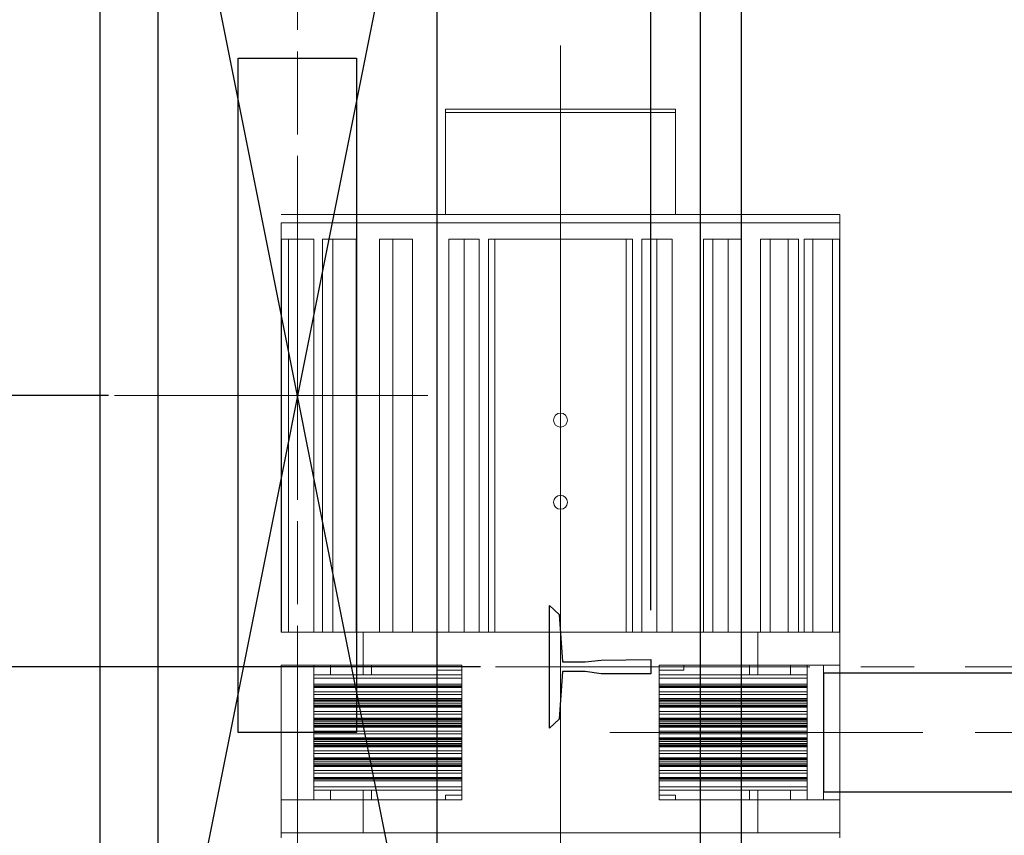
# Model space of a CAD drawing. Units: inches. Extents: x -1496 to 51085, y 2 to 13563.
# Drawn here: x 6625 to 7224, y 10972 to 11468 of the extents above; entities that cross this region are included whole.
import ezdxf
from ezdxf.lldxf.tags import DXFTag

# ---------------------------------------------------------------- set-up
doc = ezdxf.new("R2010")
doc.units = ezdxf.units.IN
doc.header["$MEASUREMENT"] = 0
doc.linetypes.add('CENTER2', pattern=[28.575, 19.05, -3.175, 3.175, -3.175])
for name, color, linetype in [('1轮廓实线层', 7, 'Continuous'), ('CL', 1, 'CENTER2'), ('EXTERIOR_WALLS', 6, 'Continuous')]:
    doc.layers.add(name, color=color, linetype=linetype)
for name, color, linetype, lineweight in [('3中心线层', 1, 'CENTER', 15), ('CONT_35', 6, 'Continuous', 25), ('TEXT_35', 1, 'Continuous', 25)]:
    doc.layers.add(name, color=color, linetype=linetype, lineweight=lineweight)
doc.styles.get("Standard").update_dxf_attribs({"font": 'simsun.ttc'})
tags = doc.linetypes.add('CENTER', pattern=[2, 1.25, -0.25, 0.25, -0.25]).pattern_tags.tags
tags[10:11] = [DXFTag(74, 4), DXFTag(75, 0), DXFTag(340, '0'), DXFTag(46, 1.0), DXFTag(50, 0.0), DXFTag(44, 0.0), DXFTag(45, 0.0)]
tags[8:9] = [DXFTag(74, 4), DXFTag(75, 0), DXFTag(340, '0'), DXFTag(46, 1.0), DXFTag(50, 0.0), DXFTag(44, 0.0), DXFTag(45, 0.0)]
tags[6:7] = [DXFTag(74, 4), DXFTag(75, 0), DXFTag(340, '0'), DXFTag(46, 1.0), DXFTag(50, 0.0), DXFTag(44, 0.0), DXFTag(45, 0.0)]
tags[4:5] = [DXFTag(74, 4), DXFTag(75, 0), DXFTag(340, '0'), DXFTag(46, 1.0), DXFTag(50, 0.0), DXFTag(44, 0.0), DXFTag(45, 0.0)]
doc.dimstyles.new('副本 直线标注---計劃圖直徑', dxfattribs={"dimscale": 30, "dimtxt": 3.5, "dimasz": 2.5, "dimexe": 1, "dimexo": 1, "dimgap": 1, "dimtad": 1, "dimtoh": 1, "dimdec": 1, "dimdsep": 46, "dimtxsty": 'Standard', "dimcen": 0.1, "dimclrd": 6, "dimclre": 6, "dimclrt": 6, "dimadec": 0, "dimazin": 0, "dimtfac": 1, "dimtdec": 1, "dimtix": 1, "dimtmove": 1, "dimatfit": 0, "dimfxl": 0, "dimtolj": 1, "dimtzin": 0, "dimarcsym": 0})
doc.dimstyles.new('直线标注---計劃圖', dxfattribs={"dimscale": 30, "dimtxt": 3.5, "dimasz": 2.5, "dimexe": 1, "dimexo": 1, "dimgap": 1, "dimtad": 1, "dimdec": 1, "dimdsep": 46, "dimtxsty": 'Standard', "dimcen": 0.1, "dimclrd": 6, "dimclre": 6, "dimclrt": 6, "dimadec": 0, "dimazin": 0, "dimtfac": 1, "dimtdec": 1, "dimtix": 1, "dimtmove": 0, "dimatfit": 0, "dimfxl": 0, "dimtolj": 1, "dimtzin": 0, "dimarcsym": 0})

# ---------------------------------------------------------------- blocks, each defined once
blk = doc.blocks.new('*D17')
at = {"color": 6, "lineweight": -2}
for p, q in [((6764.16, 11664.85), (6337.39, 11664.85)), ((6367.39, 10889.85), (6367.39, 11589.85)), ((6763.75, 10814.85), (6337.39, 10814.85))]:
    blk.add_line(p, q, dxfattribs=at)
at = {"color": 6}
for points in [[(6379.89, 11589.85), (6354.89, 11589.85), (6367.39, 11664.85)], [(6354.89, 10889.85), (6379.89, 10889.85), (6367.39, 10814.85)]]:
    blk.add_solid(points, dxfattribs=at)
at = {"layer": 'Defpoints', "color": 0}
for p in [(6367.39, 11664.85), (6794.16, 11664.85), (6793.75, 10814.85)]:
    blk.add_point(p, dxfattribs=at)
at = {"color": 6, "insert": (6284.89, 11239.85), "char_height": 105, "attachment_point": 5, "rotation": 90}
blk.add_mtext('\\A1;RG:850', dxfattribs=at)
blk = doc.blocks.new('*D25')
at = {"color": 6, "lineweight": -2}
for p, q in [((6643.75, 11901.83), (5298.37, 11901.83)), ((5328.37, 10316.83), (5328.37, 11826.83)), ((6643.75, 10241.83), (5298.37, 10241.83))]:
    blk.add_line(p, q, dxfattribs=at)
at = {"color": 6}
for points in [[(5340.87, 11826.83), (5315.87, 11826.83), (5328.37, 11901.83)], [(5315.87, 10316.83), (5340.87, 10316.83), (5328.37, 10241.83)]]:
    blk.add_solid(points, dxfattribs=at)
at = {"layer": 'Defpoints', "color": 0}
for p in [(5328.37, 11901.83), (6673.75, 11901.83), (6673.75, 10241.83)]:
    blk.add_point(p, dxfattribs=at)
at = {"color": 6, "insert": (5245.87, 11071.83), "char_height": 105, "attachment_point": 5, "rotation": 90}
blk.add_mtext('\\A1;1660', dxfattribs=at)
blk = doc.blocks.new('*D26')
at = {"color": 6, "lineweight": -2}
for p, q in [((7008.75, 11109.21), (7008.75, 11570.73)), ((8068.75, 11109.26), (8068.75, 11570.73)), ((7993.75, 11540.73), (7083.75, 11540.73))]:
    blk.add_line(p, q, dxfattribs=at)
at = {"color": 6}
for points in [[(7083.75, 11553.23), (7083.75, 11528.23), (7008.75, 11540.73)], [(7993.75, 11528.23), (7993.75, 11553.23), (8068.75, 11540.73)]]:
    blk.add_solid(points, dxfattribs=at)
at = {"layer": 'Defpoints', "color": 0}
for p in [(7008.75, 11540.73), (7008.75, 11079.21), (8068.75, 11079.26)]:
    blk.add_point(p, dxfattribs=at)
at = {"color": 6, "insert": (7588.75, 11623.23), "char_height": 105, "attachment_point": 5}
blk.add_mtext('\\A1;RG{\\fШ靔|b0|i0|c134|p2;:1060}', dxfattribs=at)
blk = doc.blocks.new('*D27')
at = {"color": 6, "lineweight": -2}
for p, q in [((7008.75, 11722.85), (5588.55, 11722.85)), ((5618.55, 11647.85), (5618.55, 10466.85)), ((6771.75, 10391.85), (5588.55, 10391.85))]:
    blk.add_line(p, q, dxfattribs=at)
at = {"color": 6}
for points in [[(5631.05, 11647.85), (5606.05, 11647.85), (5618.55, 11722.85)], [(5606.05, 10466.85), (5631.05, 10466.85), (5618.55, 10391.85)]]:
    blk.add_solid(points, dxfattribs=at)
at = {"layer": 'Defpoints', "color": 0}
for p in [(7038.75, 11722.85), (5618.55, 10391.85), (6801.75, 10391.85)]:
    blk.add_point(p, dxfattribs=at)
at = {"color": 6, "insert": (5536.05, 11057.35), "char_height": 105, "attachment_point": 5, "rotation": 90}
blk.add_mtext('\\A1;1331', dxfattribs=at)
blk = doc.blocks.new('*D28')
at = {"color": 6, "lineweight": -2}
for p, q in [((6603.63, 11314.85), (6603.63, 11389.85)), ((6678.75, 11239.85), (6573.63, 11239.85)), ((6603.63, 11239.85), (6603.63, 11074.85)), ((6905.13, 11074.85), (6573.63, 11074.85)), ((6603.63, 10999.85), (6603.63, 10924.85))]:
    blk.add_line(p, q, dxfattribs=at)
at = {"color": 6}
for points in [[(6591.13, 11314.85), (6616.13, 11314.85), (6603.63, 11239.85)], [(6616.13, 10999.85), (6591.13, 10999.85), (6603.63, 11074.85)]]:
    blk.add_solid(points, dxfattribs=at)
at = {"layer": 'Defpoints', "color": 0}
for p in [(6708.75, 11239.85), (6603.63, 11074.85), (6935.13, 11074.85)]:
    blk.add_point(p, dxfattribs=at)
at = {"color": 6, "insert": (6521.13, 11157.35), "char_height": 105, "attachment_point": 5, "rotation": 90}
blk.add_mtext('\\A1;165', dxfattribs=at)
blk = doc.blocks.new('*D29')
at = {"color": 6, "lineweight": -2}
for p, q in [((7008.75, 11722.85), (5839.64, 11722.85)), ((5869.64, 11647.85), (5869.64, 11149.85)), ((6595.3, 11074.85), (5839.64, 11074.85))]:
    blk.add_line(p, q, dxfattribs=at)
at = {"color": 6}
for points in [[(5882.14, 11647.85), (5857.14, 11647.85), (5869.64, 11722.85)], [(5857.14, 11149.85), (5882.14, 11149.85), (5869.64, 11074.85)]]:
    blk.add_solid(points, dxfattribs=at)
at = {"layer": 'Defpoints', "color": 0}
for p in [(7038.75, 11722.85), (5869.64, 11074.85), (6625.3, 11074.85)]:
    blk.add_point(p, dxfattribs=at)
at = {"color": 6, "insert": (5787.14, 11398.85), "char_height": 105, "attachment_point": 5, "rotation": 90}
blk.add_mtext('\\A1;648', dxfattribs=at)
blk = doc.blocks.new('*D31')
at = {"color": 6, "lineweight": -2}
for p, q in [((7033.75, 11697.85), (6030.04, 11697.85)), ((6060.04, 10622.85), (6060.04, 11622.85)), ((7008.75, 10547.85), (6030.04, 10547.85))]:
    blk.add_line(p, q, dxfattribs=at)
at = {"color": 6}
for points in [[(6072.54, 11622.85), (6047.54, 11622.85), (6060.04, 11697.85)], [(6047.54, 10622.85), (6072.54, 10622.85), (6060.04, 10547.85)]]:
    blk.add_solid(points, dxfattribs=at)
at = {"layer": 'Defpoints', "color": 0}
for p in [(6060.04, 11697.85), (7063.75, 11697.85), (7038.75, 10547.85)]:
    blk.add_point(p, dxfattribs=at)
at = {"color": 6, "insert": (5977.54, 11097.85), "char_height": 105, "attachment_point": 5, "rotation": 90}
blk.add_mtext('\\A1;1150', dxfattribs=at)

msp = doc.modelspace()

# ---------------------------------------------------------------- linework, layer by layer
msp.add_line((6673.75, 10241.85), (6673.75, 11901.85))
at = {"ltscale": 10}
msp.add_line((7063.75, 11697.85), (7063.75, 10547.85), dxfattribs=at)
at = {"layer": '1轮廓实线层', "color": 7, "linetype": 'Continuous', "lineweight": 5}
for p, q in [((6883.75, 11411.85), (6883.75, 11413.85)), ((7023.75, 11413.85), (6883.75, 11413.85)), ((7023.75, 11411.85), (6883.75, 11411.85)), ((6883.75, 11411.85), (6883.75, 11349.85)), ((7023.75, 11411.85), (7023.75, 11413.85)), ((7023.75, 11411.85), (7023.75, 11349.85)), ((6783.75, 11349.85), (7123.75, 11349.85)), ((6783.75, 11344.85), (6783.75, 11095.85)), ((6783.75, 11344.85), (7123.75, 11344.85)), ((7123.75, 11344.85), (7123.75, 11349.85)), ((7123.75, 11095.85), (7123.75, 11344.85)), ((6784.03, 11095.85), (6784.03, 11334.85)), ((6788.26, 11334.85), (6784.03, 11334.85)), ((6788.26, 11095.85), (6788.26, 11334.85)), ((6803.73, 11334.85), (6788.26, 11334.85)), ((6803.73, 11095.85), (6803.73, 11334.85)), ((6808.87, 11095.85), (6808.87, 11334.85)), ((6815.3, 11334.85), (6808.87, 11334.85)), ((6815.3, 11095.85), (6815.3, 11334.85)), ((6829.53, 11334.85), (6815.3, 11334.85)), ((6829.53, 11334.85), (6829.53, 11095.85)), ((6843.58, 11095.85), (6843.58, 11334.85)), ((6851.77, 11334.85), (6843.58, 11334.85)), ((6851.77, 11095.85), (6851.77, 11334.85)), ((6863.81, 11334.85), (6851.77, 11334.85)), ((6863.81, 11095.85), (6863.81, 11334.85)), ((6885.8, 11095.85), (6885.8, 11334.85)), ((6895.2, 11334.85), (6885.8, 11334.85)), ((6895.2, 11095.85), (6895.2, 11334.85)), ((6904.21, 11334.85), (6895.2, 11334.85)), ((6904.21, 11095.85), (6904.21, 11334.85)), ((6910.03, 11095.85), (6910.03, 11334.85)), ((6910.03, 11334.85), (6913.75, 11334.85)), ((6913.75, 11095.85), (6913.75, 11334.85)), ((6993.75, 11334.85), (6913.75, 11334.85)), ((6993.75, 11095.85), (6993.75, 11334.85)), ((6993.75, 11334.85), (6997.46, 11334.85)), ((6997.46, 11334.85), (6997.46, 11095.85)), ((7003.29, 11095.85), (7003.29, 11334.85)), ((7012.3, 11334.85), (7003.29, 11334.85)), ((7012.3, 11095.85), (7012.3, 11334.85)), ((7021.7, 11334.85), (7012.3, 11334.85)), ((7021.7, 11095.85), (7021.7, 11334.85)), ((7040.67, 11095.85), (7040.67, 11334.85)), ((7040.67, 11334.85), (7046.44, 11334.85)), ((7046.44, 11334.85), (7046.44, 11095.85)), ((7055.73, 11334.85), (7046.44, 11334.85)), ((7055.73, 11095.85), (7055.73, 11334.85)), ((7063.92, 11334.85), (7055.73, 11334.85)), ((7063.92, 11095.85), (7063.92, 11334.85)), ((7075.52, 11095.85), (7075.52, 11334.85)), ((7075.52, 11334.85), (7081.22, 11334.85)), ((7081.22, 11334.85), (7081.22, 11095.85)), ((7092.2, 11334.85), (7081.22, 11334.85)), ((7092.2, 11095.85), (7092.2, 11334.85)), ((7098.63, 11334.85), (7092.2, 11334.85)), ((7098.63, 11095.85), (7098.63, 11334.85)), ((7102.07, 11095.85), (7102.07, 11334.85)), ((7102.07, 11334.85), (7107.3, 11334.85)), ((7107.3, 11334.85), (7107.3, 11095.85)), ((7119.24, 11334.85), (7107.3, 11334.85)), ((7119.24, 11095.85), (7119.24, 11334.85)), ((7123.47, 11334.85), (7119.24, 11334.85)), ((7123.47, 11095.85), (7123.47, 11334.85)), ((7123.75, 11155.85), (7123.75, 11095.85)), ((6783.75, 11095.85), (6833.75, 11095.85)), ((6833.75, 11095.85), (6833.75, 11075.85)), ((6833.75, 11095.85), (7073.75, 11095.85)), ((7073.75, 11095.85), (7073.75, 11075.85)), ((7073.75, 11095.85), (7123.75, 11095.85)), ((7123.75, 11095.85), (7123.75, 11075.85)), ((6783.75, 11075.85), (6833.75, 11075.85)), ((6783.75, 11075.85), (6783.75, 10993.85)), ((6793.75, 11075.85), (6793.75, 10993.85)), ((6803.75, 11075.85), (6803.75, 10993.85)), ((6813.75, 11075.85), (6813.75, 11069.85)), ((6833.75, 11075.85), (6893.75, 11075.85)), ((6833.75, 11075.85), (6833.75, 11069.85)), ((6838.75, 11075.85), (6838.75, 11069.85)), ((6878.75, 11075.85), (6878.75, 11072.85)), ((6893.75, 11075.85), (6893.75, 10993.85)), ((7013.75, 11075.85), (7013.75, 10993.85)), ((7013.75, 11075.85), (7073.75, 11075.85)), ((7028.75, 11072.85), (7028.75, 11075.85)), ((7068.75, 11069.85), (7068.75, 11075.85)), ((7073.75, 11075.85), (7123.75, 11075.85)), ((7073.75, 11075.85), (7073.75, 11069.85)), ((7093.75, 11075.85), (7093.75, 11069.85)), ((7103.75, 11075.85), (7103.75, 10993.85)), ((7113.75, 11075.85), (7113.75, 10993.85)), ((7123.75, 11075.85), (7123.75, 10993.85)), ((6803.75, 11069.85), (6862.96, 11069.85)), ((6862.96, 11069.85), (6893.75, 11069.85)), ((6893.75, 11072.85), (6878.75, 11072.85)), ((7028.75, 11072.85), (7013.75, 11072.85)), ((7013.75, 11069.85), (7103.75, 11069.85)), ((6803.75, 11067.85), (6861.82, 11067.85)), ((6803.75, 11064.25), (6861.82, 11064.25)), ((6803.75, 11063.3), (6862.22, 11063.3)), ((6861.82, 11067.85), (6893.75, 11067.85)), ((6861.82, 11064.25), (6893.75, 11064.25)), ((6862.22, 11063.3), (6893.75, 11063.3)), ((7013.75, 11067.85), (7103.75, 11067.85)), ((7013.75, 11064.25), (7103.75, 11064.25)), ((7013.75, 11063.3), (7103.75, 11063.3)), ((6803.75, 11062.67), (6863.36, 11062.67)), ((6803.75, 11062.22), (6863.91, 11062.22)), ((6803.75, 11062.17), (6864, 11062.17)), ((6803.75, 11059.67), (6867.23, 11059.67)), ((6803.75, 11058.04), (6867.23, 11058.04)), ((6863.36, 11062.67), (6893.75, 11062.67)), ((6863.91, 11062.22), (6893.75, 11062.22)), ((6864, 11062.17), (6893.75, 11062.17)), ((6867.23, 11059.67), (6893.75, 11059.67)), ((6867.23, 11058.04), (6893.75, 11058.04)), ((7013.75, 11062.67), (7103.75, 11062.67)), ((7013.75, 11062.22), (7103.75, 11062.22)), ((7013.75, 11062.17), (7103.75, 11062.17)), ((7013.75, 11059.67), (7103.75, 11059.67)), ((7013.75, 11058.04), (7103.75, 11058.04)), ((6803.75, 11055.54), (6864, 11055.54)), ((6803.75, 11055.49), (6863.91, 11055.49)), ((6803.75, 11055.04), (6863.36, 11055.04)), ((6803.75, 11054.41), (6862.22, 11054.41)), ((6803.75, 11053.45), (6861.82, 11053.45)), ((6803.75, 11052.25), (6861.82, 11052.25)), ((6803.75, 11051.3), (6862.22, 11051.3)), ((6861.82, 11053.45), (6893.75, 11053.45)), ((6861.82, 11052.25), (6893.75, 11052.25)), ((6862.22, 11054.41), (6893.75, 11054.41)), ((6862.22, 11051.3), (6893.75, 11051.3)), ((6863.36, 11055.04), (6893.75, 11055.04)), ((6863.91, 11055.49), (6893.75, 11055.49)), ((6864, 11055.54), (6893.75, 11055.54)), ((7013.75, 11055.54), (7103.75, 11055.54)), ((7013.75, 11055.49), (7103.75, 11055.49)), ((7013.75, 11055.04), (7103.75, 11055.04)), ((7013.75, 11054.41), (7103.75, 11054.41)), ((7013.75, 11053.45), (7103.75, 11053.45)), ((7013.75, 11052.25), (7103.75, 11052.25)), ((7013.75, 11051.3), (7103.75, 11051.3)), ((6803.75, 11050.67), (6863.36, 11050.67)), ((6803.75, 11050.22), (6863.91, 11050.22)), ((6803.75, 11050.17), (6864, 11050.17)), ((6803.75, 11047.67), (6867.23, 11047.67)), ((6803.75, 11046.04), (6867.23, 11046.04)), ((6863.36, 11050.67), (6893.75, 11050.67)), ((6863.91, 11050.22), (6893.75, 11050.22)), ((6864, 11050.17), (6893.88, 11050.17)), ((6867.23, 11047.67), (6893.75, 11047.67)), ((6867.23, 11046.04), (6893.75, 11046.04)), ((7013.75, 11050.67), (7103.75, 11050.67)), ((7013.75, 11050.22), (7103.75, 11050.22)), ((7013.75, 11050.17), (7103.75, 11050.17)), ((7013.75, 11047.67), (7103.75, 11047.67)), ((7013.75, 11046.04), (7103.75, 11046.04)), ((6803.75, 11043.54), (6864, 11043.54)), ((6803.75, 11043.49), (6863.91, 11043.49)), ((6803.75, 11043.04), (6863.36, 11043.04)), ((6803.75, 11042.41), (6862.22, 11042.41)), ((6803.75, 11041.45), (6861.82, 11041.45)), ((6803.75, 11040.25), (6861.82, 11040.25)), ((6803.75, 11039.3), (6862.22, 11039.3)), ((6861.82, 11041.45), (6893.75, 11041.45)), ((6861.82, 11040.25), (6893.75, 11040.25)), ((6862.22, 11042.41), (6893.75, 11042.41)), ((6862.22, 11039.3), (6893.75, 11039.3)), ((6863.36, 11043.04), (6893.75, 11043.04)), ((6863.91, 11043.49), (6893.75, 11043.49)), ((6864, 11043.54), (6893.88, 11043.54)), ((7013.75, 11043.54), (7103.75, 11043.54)), ((7013.75, 11043.49), (7103.75, 11043.49)), ((7013.75, 11043.04), (7103.75, 11043.04)), ((7013.75, 11042.41), (7103.75, 11042.41)), ((7013.75, 11041.45), (7103.75, 11041.45)), ((7013.75, 11040.25), (7103.75, 11040.25)), ((7013.75, 11039.3), (7103.75, 11039.3)), ((6803.75, 11038.67), (6863.36, 11038.67)), ((6803.75, 11038.22), (6863.91, 11038.22)), ((6803.75, 11038.17), (6864, 11038.17)), ((6803.75, 11035.67), (6867.23, 11035.67)), ((6803.75, 11034.04), (6867.23, 11034.04)), ((6863.36, 11038.67), (6893.75, 11038.67)), ((6863.91, 11038.22), (6893.75, 11038.22)), ((6864, 11038.17), (6893.75, 11038.17)), ((6867.23, 11035.67), (6893.75, 11035.67)), ((6867.23, 11034.04), (6893.75, 11034.04)), ((7013.75, 11038.67), (7103.75, 11038.67)), ((7013.75, 11038.22), (7103.75, 11038.22)), ((7013.75, 11038.17), (7103.75, 11038.17)), ((7013.75, 11035.67), (7103.75, 11035.67)), ((7013.75, 11034.04), (7103.75, 11034.04)), ((6803.75, 11031.54), (6864, 11031.54)), ((6803.75, 11031.49), (6863.91, 11031.49)), ((6803.75, 11031.04), (6863.36, 11031.04)), ((6803.75, 11030.41), (6862.22, 11030.41)), ((6803.75, 11029.45), (6861.82, 11029.45)), ((6803.75, 11028.25), (6861.82, 11028.25)), ((6803.75, 11027.3), (6862.22, 11027.3)), ((6861.82, 11029.45), (6893.75, 11029.45)), ((6861.82, 11028.25), (6893.75, 11028.25)), ((6862.22, 11030.41), (6893.75, 11030.41)), ((6862.22, 11027.3), (6893.75, 11027.3)), ((6863.36, 11031.04), (6893.75, 11031.04)), ((6863.91, 11031.49), (6893.75, 11031.49)), ((6864, 11031.54), (6893.75, 11031.54)), ((7013.75, 11031.54), (7103.75, 11031.54)), ((7013.75, 11031.49), (7103.75, 11031.49)), ((7013.75, 11031.04), (7103.75, 11031.04)), ((7013.75, 11030.41), (7103.75, 11030.41)), ((7013.75, 11029.45), (7103.75, 11029.45)), ((7013.75, 11028.25), (7103.75, 11028.25)), ((7013.75, 11027.3), (7103.75, 11027.3)), ((6803.75, 11026.67), (6863.36, 11026.67)), ((6803.75, 11026.22), (6863.91, 11026.22)), ((6803.75, 11026.17), (6864, 11026.17)), ((6803.75, 11023.67), (6867.23, 11023.67)), ((6803.75, 11022.04), (6867.23, 11022.04)), ((6863.36, 11026.67), (6893.75, 11026.67)), ((6863.91, 11026.22), (6893.75, 11026.22)), ((6864, 11026.17), (6893.75, 11026.17)), ((6867.23, 11023.67), (6893.75, 11023.67)), ((6867.23, 11022.04), (6893.75, 11022.04)), ((7013.75, 11026.67), (7103.75, 11026.67)), ((7013.75, 11026.22), (7103.75, 11026.22)), ((7013.75, 11026.17), (7103.75, 11026.17)), ((7013.75, 11023.67), (7103.75, 11023.67)), ((7013.75, 11022.04), (7103.75, 11022.04)), ((6803.75, 11019.54), (6864, 11019.54)), ((6803.75, 11019.49), (6863.91, 11019.49)), ((6803.75, 11019.04), (6863.36, 11019.04)), ((6803.75, 11018.41), (6862.22, 11018.41)), ((6803.75, 11017.45), (6861.82, 11017.45)), ((6803.75, 11016.25), (6861.82, 11016.25)), ((6803.75, 11015.3), (6862.22, 11015.3)), ((6861.82, 11017.45), (6893.75, 11017.45)), ((6861.82, 11016.25), (6893.75, 11016.25)), ((6862.22, 11018.41), (6893.75, 11018.41)), ((6862.22, 11015.3), (6893.75, 11015.3)), ((6863.36, 11019.04), (6893.75, 11019.04)), ((6863.91, 11019.49), (6893.75, 11019.49)), ((6864, 11019.54), (6893.75, 11019.54)), ((7013.75, 11019.54), (7103.75, 11019.54)), ((7013.75, 11019.49), (7103.75, 11019.49)), ((7013.75, 11019.04), (7103.75, 11019.04)), ((7013.75, 11018.41), (7103.75, 11018.41)), ((7013.75, 11017.45), (7103.75, 11017.45)), ((7013.75, 11016.25), (7103.75, 11016.25)), ((7013.75, 11015.3), (7103.75, 11015.3)), ((6803.75, 11014.67), (6863.36, 11014.67)), ((6803.75, 11014.22), (6863.91, 11014.22)), ((6803.75, 11014.17), (6864, 11014.17)), ((6803.75, 11011.67), (6867.23, 11011.67)), ((6803.75, 11010.04), (6867.23, 11010.04)), ((6863.36, 11014.67), (6893.75, 11014.67)), ((6863.91, 11014.22), (6893.75, 11014.22)), ((6864, 11014.17), (6893.75, 11014.17)), ((6867.23, 11011.67), (6893.75, 11011.67)), ((6867.23, 11010.04), (6893.75, 11010.04)), ((7013.75, 11014.67), (7103.75, 11014.67)), ((7013.75, 11014.22), (7103.75, 11014.22)), ((7013.75, 11014.17), (7103.75, 11014.17)), ((7013.75, 11011.67), (7103.75, 11011.67)), ((7013.75, 11010.04), (7103.75, 11010.04)), ((6803.75, 11007.54), (6864, 11007.54)), ((6803.75, 11007.49), (6863.91, 11007.49)), ((6803.75, 11007.04), (6863.36, 11007.04)), ((6803.75, 11006.41), (6862.22, 11006.41)), ((6803.75, 11005.45), (6861.82, 11005.45)), ((6861.82, 11005.45), (6893.75, 11005.45)), ((6862.22, 11006.41), (6893.75, 11006.41)), ((6863.36, 11007.04), (6893.75, 11007.04)), ((6863.91, 11007.49), (6893.75, 11007.49)), ((6864, 11007.54), (6893.75, 11007.54)), ((7013.75, 11007.54), (7103.75, 11007.54)), ((7013.75, 11007.49), (7103.75, 11007.49)), ((7013.75, 11007.04), (7103.75, 11007.04)), ((7013.75, 11006.41), (7103.75, 11006.41)), ((7013.75, 11005.45), (7103.75, 11005.45)), ((6803.75, 11001.85), (6861.82, 11001.85)), ((6803.75, 10999.85), (6862.96, 10999.85)), ((6813.75, 10999.85), (6813.75, 10993.85)), ((6833.75, 10999.85), (6833.75, 10993.85)), ((6838.75, 10999.85), (6838.75, 10993.85)), ((6861.82, 11001.85), (6893.75, 11001.85)), ((6862.96, 10999.85), (6893.75, 10999.85)), ((7013.75, 11001.85), (7103.75, 11001.85)), ((7013.75, 10999.85), (7103.75, 10999.85)), ((7068.75, 10993.85), (7068.75, 10999.85)), ((7073.75, 10999.85), (7073.75, 10993.85)), ((7093.75, 10999.85), (7093.75, 10993.85)), ((6783.75, 10993.85), (6783.75, 10973.85)), ((6833.75, 10993.85), (6783.75, 10993.85)), ((6833.75, 10993.85), (6833.75, 10973.85)), ((6893.75, 10993.85), (6833.75, 10993.85)), ((6883.75, 10996.85), (6883.75, 10993.85)), ((6883.75, 10996.85), (6893.75, 10996.85)), ((7013.75, 10996.85), (7023.75, 10996.85)), ((7073.75, 10993.85), (7013.75, 10993.85)), ((7023.75, 10993.85), (7023.75, 10996.85)), ((7073.75, 10993.85), (7073.75, 10973.85)), ((7123.75, 10993.85), (7073.75, 10993.85)), ((7123.75, 10993.85), (7123.75, 10973.85)), ((6833.75, 10973.85), (6783.75, 10973.85)), ((6783.75, 10970.85), (6783.75, 10973.85)), ((7073.75, 10973.85), (6833.75, 10973.85)), ((7123.75, 10973.85), (7073.75, 10973.85)), ((7123.75, 10970.85), (7123.75, 10973.85))]:
    msp.add_line(p, q, dxfattribs=at)
for centre in [(6953.75, 11224.85), (6953.75, 11174.85)]:
    msp.add_circle(centre, 4.25, dxfattribs=at)
at = {"layer": '3中心线层', "lineweight": 5}
msp.add_line((6953.75, 11452.57), (6953.75, 10802.87), dxfattribs=at)
at = {"layer": 'CL', "lineweight": 0, "ltscale": 10}
for p, q in [((6793.69, 11957.04), (6793.75, 10604.82)), ((6793.75, 10604.82), (6793.69, 11957.04)), ((6682.45, 11239.85), (6892.73, 11239.85)), ((6342.69, 11074.83), (8741.63, 11074.83)), ((6914.86, 11074.85), (8333.67, 11074.81)), ((6983.69, 11034.85), (7997.99, 11034.85))]:
    msp.add_line(p, q, dxfattribs=at)
at = {"layer": 'CONT_35'}
msp.add_lwpolyline([(7008.75, 11079.26), (7008.75, 11070.45), (6978.47, 11070.45), (6968.68, 11071.92), (6954.97, 11071.92), (6953.01, 11043.04), (6947.14, 11037.59), (6947.14, 11112.12), (6953.01, 11106.67), (6954.97, 11077.79), (6968.68, 11077.79), (6978.47, 11078.77), (7008.75, 11079.21)], dxfattribs=at)
at = {"layer": 'EXTERIOR_WALLS', "color": 7}
for p, q in [((6708.75, 11664.85), (6708.75, 10814.85)), ((6878.75, 10814.85), (6878.75, 11664.85))]:
    msp.add_line(p, q, dxfattribs=at)
at = {"layer": 'TEXT_35'}
for p, q in [((7038.75, 11722.85), (7038.75, 10547.85)), ((7113.75, 11070.85), (7113.75, 10998.85)), ((7113.75, 11065.85), (7113.75, 11003.85))]:
    msp.add_line(p, q, dxfattribs=at)
at = {"layer": 'TEXT_35', "color": 0}
for p, q in [((6878.75, 10814.85), (6708.75, 11664.85)), ((6878.75, 11664.85), (6708.75, 10814.85))]:
    msp.add_line(p, q, dxfattribs=at)
at = {"layer": 'TEXT_35'}
msp.add_lwpolyline([(6757.75, 11444.85), (6829.75, 11444.85), (6829.75, 11034.85), (6757.75, 11034.85)], close=True, dxfattribs=at)
msp.add_lwpolyline([(7113.75, 10998.85), (7443.75, 10998.85), (7443.75, 11070.85), (7113.75, 11070.85)], dxfattribs=at)

# ---------------------------------------------------------------- dimensions: what is measured, and where the dimension line sits
dim = msp.add_linear_dim(base=(5328.37, 11901.83), p1=(6673.75, 10241.83), p2=(6673.75, 11901.83), angle=90, dimstyle='副本 直线标注---計劃圖直徑')
dim.commit()
dim.dimension.update_dxf_attribs({"geometry": '*D25', "text_midpoint": (5245.87, 11071.83)})
for base, p1, p2, picture, middle in [((5618.55, 10391.85), (7038.75, 11722.85), (6801.75, 10391.85), '*D27', (5536.05, 11057.35)), ((5869.64, 11074.85), (7038.75, 11722.85), (6625.3, 11074.85), '*D29', (5787.14, 11398.85)), ((6603.63, 11074.85), (6708.75, 11239.85), (6935.13, 11074.85), '*D28', (6521.13, 11157.35))]:
    dim = msp.add_linear_dim(base=base, p1=p1, p2=p2, angle=90, dimstyle='直线标注---計劃圖', override={"dimdec": 0})
    dim.commit()
    dim.dimension.update_dxf_attribs({"geometry": picture, "text_midpoint": middle})
dim = msp.add_linear_dim(base=(6060.04, 11697.85), p1=(7038.75, 10547.85), p2=(7063.75, 11697.85), angle=90, dimstyle='直线标注---計劃圖', override={"dimdec": 0})
dim.commit()
dim.dimension.update_dxf_attribs({"geometry": '*D31', "text_midpoint": (6060.04, 11097.85), "dimtype": 160})
dim = msp.add_linear_dim(base=(7008.75, 11540.73), p1=(8068.75, 11079.26), p2=(7008.75, 11079.21), text='RG{\\f宋体|b0|i0|c134|p2;:<>}', dimstyle='副本 直线标注---計劃圖直徑', override={"dimdec": 0, "dimtdec": 0})
dim.commit()
dim.dimension.update_dxf_attribs({"geometry": '*D26', "text_midpoint": (7588.75, 11540.73), "dimtype": 160})
dim = msp.add_linear_dim(base=(6367.39, 11664.85), p1=(6793.75, 10814.85), p2=(6794.16, 11664.85), angle=90, text='RG:<>', dimstyle='直线标注---計劃圖', override={"dimdec": 0, "dimtxsty": 'Standard'})
dim.commit()
dim.dimension.update_dxf_attribs({"geometry": '*D17', "text_midpoint": (6284.89, 11239.85)})

doc.saveas('drawing.dxf')
